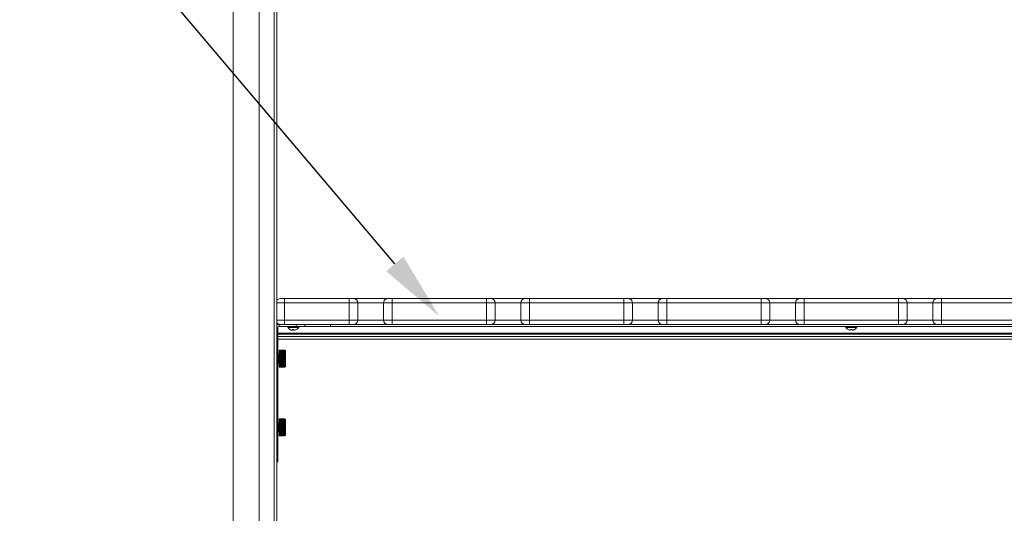
# Model space of a CAD drawing. Units: inches. Extents: x 2402 to 2980, y -394 to -244.
# Drawn here: x 2575 to 2604, y -326 to -312 of the extents above; entities that cross this region are included whole.
import ezdxf
from ezdxf import colors
from ezdxf.entities.mleader import LeaderData, LeaderLine
from ezdxf.math import Vec2, Vec3

# ---------------------------------------------------------------- set-up
doc = ezdxf.new("R2010")
doc.units = ezdxf.units.IN
doc.header["$MEASUREMENT"] = 0
doc.layers.add('Dimension', color=1, linetype='Continuous', lineweight=9)
doc.styles.get("Standard").update_dxf_attribs({"font": 'arial.ttf', "height": 2.5})

msp = doc.modelspace()

# ---------------------------------------------------------------- linework, layer by layer
at = {"color": 7, "linetype": 'Continuous', "lineweight": 15}
for p, q in [((2581.22538, -280.24), (2581.22538, -368.24)), ((2581.98538, -280.24), (2581.98538, -368.24)), ((2582.49738, -283.125), (2582.49738, -367.48984)), ((2582.59338, -319.97787), (2582.71838, -319.97787)), ((2582.71838, -320.10287), (2582.71838, -319.97787)), ((2582.71838, -319.97787), (2584.60038, -319.97787)), ((2584.60038, -320.10287), (2582.71838, -320.10287)), ((2582.71838, -320.10287), (2582.71838, -320.60287)), ((2584.60038, -320.10287), (2584.60038, -319.97787)), ((2584.60038, -319.97787), (2584.72538, -319.97787)), ((2584.85038, -320.10287), (2584.60038, -320.10287)), ((2584.60038, -320.60287), (2584.60038, -320.10287)), ((2584.72538, -319.97787), (2585.72538, -319.97787)), ((2584.85038, -320.10287), (2584.85038, -320.60287)), ((2585.85038, -320.10287), (2585.60038, -320.10287)), ((2585.60038, -320.60287), (2585.60038, -320.10287)), ((2585.72538, -319.97787), (2585.85038, -319.97787)), ((2585.85038, -320.10287), (2585.85038, -319.97787)), ((2585.85038, -319.97787), (2588.60038, -319.97787)), ((2588.60038, -320.10287), (2585.85038, -320.10287)), ((2585.85038, -320.10287), (2585.85038, -320.60287)), ((2588.60038, -320.10287), (2588.60038, -319.97787)), ((2588.60038, -319.97787), (2588.72538, -319.97787)), ((2588.85038, -320.10287), (2588.60038, -320.10287)), ((2588.60038, -320.60287), (2588.60038, -320.10287)), ((2588.72538, -319.97787), (2589.72538, -319.97787)), ((2588.85038, -320.10287), (2588.85038, -320.60287)), ((2589.85038, -320.10287), (2589.60038, -320.10287)), ((2589.60038, -320.60287), (2589.60038, -320.10287)), ((2589.72538, -319.97787), (2589.85038, -319.97787)), ((2589.85038, -320.10287), (2589.85038, -319.97787)), ((2589.85038, -319.97787), (2592.60038, -319.97787)), ((2592.60038, -320.10287), (2589.85038, -320.10287)), ((2589.85038, -320.10287), (2589.85038, -320.60287)), ((2592.60038, -320.10287), (2592.60038, -319.97787)), ((2592.60038, -319.97787), (2592.72538, -319.97787)), ((2592.85038, -320.10287), (2592.60038, -320.10287)), ((2592.60038, -320.60287), (2592.60038, -320.10287)), ((2592.72538, -319.97787), (2593.72538, -319.97787)), ((2592.85038, -320.10287), (2592.85038, -320.60287)), ((2593.85038, -320.10287), (2593.60038, -320.10287)), ((2593.60038, -320.60287), (2593.60038, -320.10287)), ((2593.72538, -319.97787), (2593.85038, -319.97787)), ((2593.85038, -320.10287), (2593.85038, -319.97787)), ((2593.85038, -319.97787), (2596.60038, -319.97787)), ((2593.85038, -320.10287), (2593.85038, -320.60287)), ((2596.60038, -320.10287), (2593.85038, -320.10287)), ((2596.60038, -320.10287), (2596.60038, -319.97787)), ((2596.60038, -319.97787), (2596.72538, -319.97787)), ((2596.85038, -320.10287), (2596.60038, -320.10287)), ((2596.60038, -320.60287), (2596.60038, -320.10287)), ((2596.72538, -319.97787), (2597.72538, -319.97787)), ((2596.85038, -320.10287), (2596.85038, -320.60287)), ((2597.85038, -320.10287), (2597.60038, -320.10287)), ((2597.60038, -320.60287), (2597.60038, -320.10287)), ((2597.72538, -319.97787), (2597.85038, -319.97787)), ((2597.85038, -320.10287), (2597.85038, -319.97787)), ((2597.85038, -319.97787), (2600.60038, -319.97787)), ((2597.85038, -320.10287), (2597.85038, -320.60287)), ((2600.60038, -320.10287), (2597.85038, -320.10287)), ((2600.60038, -320.10287), (2600.60038, -319.97787)), ((2600.60038, -319.97787), (2600.72538, -319.97787)), ((2600.60038, -320.60287), (2600.60038, -320.10287)), ((2600.85038, -320.10287), (2600.60038, -320.10287)), ((2600.72538, -319.97787), (2601.72538, -319.97787)), ((2600.85038, -320.10287), (2600.85038, -320.60287)), ((2601.85038, -320.10287), (2601.60038, -320.10287)), ((2601.60038, -320.60287), (2601.60038, -320.10287)), ((2601.72538, -319.97787), (2601.85038, -319.97787)), ((2601.85038, -319.97787), (2601.85038, -320.10287)), ((2601.85038, -319.97787), (2604.60038, -319.97787)), ((2604.60038, -320.10287), (2601.85038, -320.10287)), ((2601.85038, -320.10287), (2601.85038, -320.60287)), ((2582.56018, -320.72338), (2582.56018, -320.72787)), ((2582.56018, -320.78767), (2582.56018, -320.72787)), ((2582.56018, -320.72787), (2582.59338, -320.72787)), ((2582.56018, -320.78767), (2583.06018, -320.78767)), ((2582.71838, -320.72787), (2582.59338, -320.72787)), ((2582.71838, -320.72787), (2582.71838, -320.60287)), ((2582.71838, -320.60287), (2584.60038, -320.60287)), ((2584.60038, -320.72787), (2582.71838, -320.72787)), ((2583.06018, -320.78767), (2583.06018, -320.72787)), ((2583.31018, -320.78767), (2583.06018, -320.78767)), ((2583.31018, -320.72787), (2583.31018, -320.78767)), ((2584.06018, -320.78767), (2583.31018, -320.78767)), ((2584.06018, -320.72787), (2584.06018, -320.78767)), ((2614.39058, -320.78767), (2584.06018, -320.78767)), ((2584.60038, -320.72787), (2584.60038, -320.60287)), ((2584.60038, -320.60287), (2584.85038, -320.60287)), ((2584.72538, -320.72787), (2584.60038, -320.72787)), ((2585.72538, -320.72787), (2584.72538, -320.72787)), ((2585.60038, -320.60287), (2585.85038, -320.60287)), ((2585.85038, -320.72787), (2585.72538, -320.72787)), ((2585.85038, -320.72787), (2585.85038, -320.60287)), ((2585.85038, -320.60287), (2588.60038, -320.60287)), ((2588.60038, -320.72787), (2585.85038, -320.72787)), ((2588.60038, -320.72787), (2588.60038, -320.60287)), ((2588.60038, -320.60287), (2588.85038, -320.60287)), ((2588.72538, -320.72787), (2588.60038, -320.72787)), ((2589.72538, -320.72787), (2588.72538, -320.72787)), ((2589.60038, -320.60287), (2589.85038, -320.60287)), ((2589.85038, -320.72787), (2589.72538, -320.72787)), ((2589.85038, -320.72787), (2589.85038, -320.60287)), ((2589.85038, -320.60287), (2592.60038, -320.60287)), ((2592.60038, -320.72787), (2589.85038, -320.72787)), ((2592.60038, -320.60287), (2592.85038, -320.60287)), ((2592.60038, -320.72787), (2592.60038, -320.60287)), ((2592.72538, -320.72787), (2592.60038, -320.72787)), ((2593.72538, -320.72787), (2592.72538, -320.72787)), ((2593.60038, -320.60287), (2593.85038, -320.60287)), ((2593.85038, -320.72787), (2593.72538, -320.72787)), ((2593.85038, -320.72787), (2593.85038, -320.60287)), ((2593.85038, -320.60287), (2596.60038, -320.60287)), ((2596.60038, -320.72787), (2593.85038, -320.72787)), ((2596.60038, -320.60287), (2596.85038, -320.60287)), ((2596.60038, -320.72787), (2596.60038, -320.60287)), ((2596.72538, -320.72787), (2596.60038, -320.72787)), ((2597.72538, -320.72787), (2596.72538, -320.72787)), ((2597.60038, -320.60287), (2597.85038, -320.60287)), ((2597.85038, -320.72787), (2597.72538, -320.72787)), ((2597.85038, -320.72787), (2597.85038, -320.60287)), ((2597.85038, -320.60287), (2600.60038, -320.60287)), ((2600.60038, -320.72787), (2597.85038, -320.72787)), ((2600.60038, -320.72787), (2600.60038, -320.60287)), ((2600.60038, -320.60287), (2600.85038, -320.60287)), ((2600.72538, -320.72787), (2600.60038, -320.72787)), ((2601.72538, -320.72787), (2600.72538, -320.72787)), ((2601.60038, -320.60287), (2601.85038, -320.60287)), ((2601.85038, -320.72787), (2601.72538, -320.72787)), ((2601.85038, -320.60287), (2604.60038, -320.60287)), ((2601.85038, -320.60287), (2601.85038, -320.72787)), ((2604.60038, -320.72787), (2601.85038, -320.72787)), ((2582.53018, -320.81767), (2582.53018, -321.04514)), ((2615.92058, -320.995), (2582.53018, -320.995)), ((2582.53018, -321.04514), (2582.53018, -321.67422)), ((2582.88014, -320.87675), (2582.88165, -320.87675)), ((2582.95601, -320.89077), (2582.95849, -320.87675)), ((2582.95849, -320.87675), (2582.99228, -320.87675)), ((2582.99228, -320.87675), (2582.99475, -320.89077)), ((2583.06911, -320.87675), (2583.07063, -320.87675)), ((2599.13014, -320.87675), (2599.13165, -320.87675)), ((2599.20601, -320.89077), (2599.20849, -320.87675)), ((2599.20849, -320.87675), (2599.24228, -320.87675)), ((2599.24228, -320.87675), (2599.24475, -320.89077)), ((2599.31911, -320.87675), (2599.32063, -320.87675)), ((2582.56299, -321.60287), (2582.54334, -321.61003)), ((2582.57862, -321.48287), (2582.56299, -321.49189)), ((2582.56299, -321.72787), (2582.56299, -321.49189)), ((2582.57862, -321.47789), (2582.57862, -321.47862)), ((2582.73331, -321.47789), (2582.57862, -321.47789)), ((2582.57862, -321.47862), (2582.57862, -321.47905)), ((2582.57862, -321.47862), (2582.73331, -321.47862)), ((2582.57862, -321.47905), (2582.57862, -321.48125)), ((2582.73331, -321.47905), (2582.57862, -321.47905)), ((2582.57862, -321.48125), (2582.73331, -321.48125)), ((2582.57862, -321.48125), (2582.57862, -321.48212)), ((2582.57862, -321.48212), (2582.57862, -321.48576)), ((2582.73331, -321.48212), (2582.57862, -321.48212)), ((2582.57862, -321.48576), (2582.73331, -321.48576)), ((2582.57862, -321.48576), (2582.57862, -321.48705)), ((2582.57862, -321.48705), (2582.57862, -321.49211)), ((2582.73331, -321.48705), (2582.57862, -321.48705)), ((2582.57862, -321.49211), (2582.73331, -321.49211)), ((2582.57862, -321.49211), (2582.57862, -321.49382)), ((2582.57862, -321.49382), (2582.57862, -321.50025)), ((2582.73331, -321.49382), (2582.57862, -321.49382)), ((2582.57862, -321.50025), (2582.73331, -321.50025)), ((2582.57862, -321.50025), (2582.57862, -321.50236)), ((2582.57862, -321.50236), (2582.57862, -321.51013)), ((2582.73331, -321.50236), (2582.57862, -321.50236)), ((2582.57862, -321.51013), (2582.57862, -321.51263)), ((2582.57862, -321.51013), (2582.73331, -321.51013)), ((2582.57862, -321.51263), (2582.57862, -321.52166)), ((2582.73331, -321.51263), (2582.57862, -321.51263)), ((2582.57862, -321.52166), (2582.73331, -321.52166)), ((2582.57862, -321.52166), (2582.57862, -321.52453)), ((2582.57862, -321.52453), (2582.57862, -321.53476)), ((2582.73331, -321.52453), (2582.57862, -321.52453)), ((2582.57862, -321.53476), (2582.73331, -321.53476)), ((2582.57862, -321.53476), (2582.57862, -321.53798)), ((2582.73331, -321.53798), (2582.57862, -321.53798)), ((2582.57862, -321.53798), (2582.57862, -321.54934)), ((2582.57862, -321.54934), (2582.73331, -321.54934)), ((2582.57862, -321.54934), (2582.57862, -321.55287)), ((2582.57862, -321.55287), (2582.57862, -321.56527)), ((2582.73331, -321.55287), (2582.57862, -321.55287)), ((2582.57862, -321.56527), (2582.57862, -321.56848)), ((2582.57862, -321.56527), (2582.73331, -321.56527)), ((2582.57862, -321.57231), (2582.57862, -321.56848)), ((2582.73331, -321.56848), (2582.57862, -321.56848)), ((2582.73331, -321.5691), (2582.57862, -321.5691)), ((2582.57862, -321.5691), (2582.57862, -321.58244)), ((2582.57862, -321.58244), (2582.73331, -321.58244)), ((2582.57862, -321.58244), (2582.57862, -321.58531)), ((2582.57862, -321.5894), (2582.57862, -321.58531)), ((2582.73331, -321.58531), (2582.57862, -321.58531)), ((2582.57862, -321.58653), (2582.57862, -321.60071)), ((2582.73331, -321.58653), (2582.57862, -321.58653)), ((2582.57862, -321.60071), (2582.57862, -321.60321)), ((2582.57862, -321.60071), (2582.73331, -321.60071)), ((2582.57862, -321.60754), (2582.57862, -321.60321)), ((2582.73331, -321.60321), (2582.57862, -321.60321)), ((2582.57862, -321.60504), (2582.57862, -321.61996)), ((2582.73331, -321.60504), (2582.57862, -321.60504)), ((2582.57862, -321.61996), (2582.73331, -321.61996)), ((2582.57862, -321.61996), (2582.57862, -321.62207)), ((2582.57862, -321.6266), (2582.57862, -321.62207)), ((2582.73331, -321.62207), (2582.57862, -321.62207)), ((2582.57862, -321.62449), (2582.57862, -321.64002)), ((2582.73331, -321.62449), (2582.57862, -321.62449)), ((2582.57862, -321.64002), (2582.73331, -321.64002)), ((2582.57862, -321.64002), (2582.57862, -321.64173)), ((2582.57862, -321.64643), (2582.57862, -321.64173)), ((2582.73331, -321.64173), (2582.57862, -321.64173)), ((2582.57862, -321.64472), (2582.57862, -321.66076)), ((2582.73331, -321.64472), (2582.57862, -321.64472)), ((2582.57862, -321.66076), (2582.57862, -321.66205)), ((2582.57862, -321.66076), (2582.73331, -321.66076)), ((2582.57862, -321.66688), (2582.57862, -321.66205)), ((2582.73331, -321.66205), (2582.57862, -321.66205)), ((2582.57862, -321.66559), (2582.57862, -321.682)), ((2582.73331, -321.66559), (2582.57862, -321.66559)), ((2582.73331, -321.47862), (2582.73331, -321.47789)), ((2582.73331, -321.47905), (2582.73331, -321.47862)), ((2582.73331, -321.48125), (2582.73331, -321.47905)), ((2582.73331, -321.48212), (2582.73331, -321.48125)), ((2582.73331, -321.48576), (2582.73331, -321.48212)), ((2582.74893, -321.49189), (2582.73331, -321.48287)), ((2582.73331, -321.48705), (2582.73331, -321.48576)), ((2582.73331, -321.49211), (2582.73331, -321.48705)), ((2582.73331, -321.49382), (2582.73331, -321.49211)), ((2582.73331, -321.50025), (2582.73331, -321.49382)), ((2582.73331, -321.50236), (2582.73331, -321.50025)), ((2582.73331, -321.51013), (2582.73331, -321.50236)), ((2582.73331, -321.51263), (2582.73331, -321.51013)), ((2582.73331, -321.52166), (2582.73331, -321.51263)), ((2582.73331, -321.52453), (2582.73331, -321.52166)), ((2582.73331, -321.53476), (2582.73331, -321.52453)), ((2582.73331, -321.53798), (2582.73331, -321.53476)), ((2582.73331, -321.54934), (2582.73331, -321.53798)), ((2582.73331, -321.55287), (2582.73331, -321.54934)), ((2582.73331, -321.56527), (2582.73331, -321.55287)), ((2582.73331, -321.56848), (2582.73331, -321.56527)), ((2582.73331, -321.57231), (2582.73331, -321.56848)), ((2582.73331, -321.58244), (2582.73331, -321.5691)), ((2582.73331, -321.58531), (2582.73331, -321.58244)), ((2582.73331, -321.5894), (2582.73331, -321.58531)), ((2582.73331, -321.60071), (2582.73331, -321.58653)), ((2582.73331, -321.60321), (2582.73331, -321.60071)), ((2582.73331, -321.60754), (2582.73331, -321.60321)), ((2582.73331, -321.61996), (2582.73331, -321.60504)), ((2582.73331, -321.62207), (2582.73331, -321.61996)), ((2582.73331, -321.6266), (2582.73331, -321.62207)), ((2582.73331, -321.64002), (2582.73331, -321.62449)), ((2582.73331, -321.64173), (2582.73331, -321.64002)), ((2582.73331, -321.64643), (2582.73331, -321.64173)), ((2582.73331, -321.66076), (2582.73331, -321.64472)), ((2582.73331, -321.66205), (2582.73331, -321.66076)), ((2582.73331, -321.66688), (2582.73331, -321.66205)), ((2582.73331, -321.682), (2582.73331, -321.66559)), ((2582.74893, -321.72787), (2582.74893, -321.49189)), ((2582.53018, -321.67422), (2582.53018, -324.10599)), ((2582.54334, -321.84572), (2582.56299, -321.85287)), ((2582.56299, -321.96385), (2582.56299, -321.72787)), ((2582.57862, -321.682), (2582.73331, -321.682)), ((2582.57862, -321.682), (2582.57862, -321.68287)), ((2582.73331, -321.68287), (2582.57862, -321.68287)), ((2582.57862, -321.68779), (2582.57862, -321.68287)), ((2582.57862, -321.68692), (2582.57862, -321.70359)), ((2582.73331, -321.68692), (2582.57862, -321.68692)), ((2582.57862, -321.70359), (2582.57862, -321.70403)), ((2582.57862, -321.70359), (2582.73331, -321.70359)), ((2582.73331, -321.70403), (2582.57862, -321.70403)), ((2582.57862, -321.70901), (2582.57862, -321.70403)), ((2582.73331, -321.70858), (2582.57862, -321.70858)), ((2582.57862, -321.70858), (2582.57862, -321.72537)), ((2582.57862, -321.72537), (2582.73331, -321.72537)), ((2582.57862, -321.73037), (2582.57862, -321.72537)), ((2582.73331, -321.73037), (2582.57862, -321.73037)), ((2582.57862, -321.73037), (2582.57862, -321.74717)), ((2582.57862, -321.74717), (2582.73331, -321.74717)), ((2582.57862, -321.75172), (2582.57862, -321.75215)), ((2582.57862, -321.75172), (2582.73331, -321.75172)), ((2582.73331, -321.75215), (2582.57862, -321.75215)), ((2582.57862, -321.75215), (2582.57862, -321.76882)), ((2582.57862, -321.76882), (2582.73331, -321.76882)), ((2582.57862, -321.77288), (2582.57862, -321.77374)), ((2582.57862, -321.77288), (2582.73331, -321.77288)), ((2582.57862, -321.77374), (2582.57862, -321.79016)), ((2582.73331, -321.77374), (2582.57862, -321.77374)), ((2582.57862, -321.79016), (2582.73331, -321.79016)), ((2582.57862, -321.79369), (2582.57862, -321.79499)), ((2582.57862, -321.79369), (2582.73331, -321.79369)), ((2582.57862, -321.79499), (2582.57862, -321.81102)), ((2582.73331, -321.79499), (2582.57862, -321.79499)), ((2582.57862, -321.81102), (2582.73331, -321.81102)), ((2582.57862, -321.81401), (2582.57862, -321.81572)), ((2582.57862, -321.81401), (2582.73331, -321.81401)), ((2582.57862, -321.81572), (2582.57862, -321.83126)), ((2582.73331, -321.81572), (2582.57862, -321.81572)), ((2582.57862, -321.83126), (2582.73331, -321.83126)), ((2582.57862, -321.83367), (2582.57862, -321.83579)), ((2582.57862, -321.83367), (2582.73331, -321.83367)), ((2582.73331, -321.83579), (2582.57862, -321.83579)), ((2582.57862, -321.83579), (2582.57862, -321.8507)), ((2582.57862, -321.8507), (2582.73331, -321.8507)), ((2582.57862, -321.85253), (2582.73331, -321.85253)), ((2582.57862, -321.85253), (2582.57862, -321.85503)), ((2582.57862, -321.85503), (2582.57862, -321.86921)), ((2582.73331, -321.85503), (2582.57862, -321.85503)), ((2582.57862, -321.86921), (2582.73331, -321.86921)), ((2582.57862, -321.87044), (2582.57862, -321.87331)), ((2582.57862, -321.87044), (2582.73331, -321.87044)), ((2582.73331, -321.87331), (2582.57862, -321.87331)), ((2582.57862, -321.87331), (2582.57862, -321.88665)), ((2582.57862, -321.88665), (2582.73331, -321.88665)), ((2582.57862, -321.88726), (2582.57862, -321.89048)), ((2582.57862, -321.88726), (2582.73331, -321.88726)), ((2582.57862, -321.89048), (2582.57862, -321.90287)), ((2582.73331, -321.89048), (2582.57862, -321.89048)), ((2582.57862, -321.90287), (2582.73331, -321.90287)), ((2582.57862, -321.90287), (2582.57862, -321.90641)), ((2582.57862, -321.90641), (2582.57862, -321.91777)), ((2582.73331, -321.90641), (2582.57862, -321.90641)), ((2582.57862, -321.91777), (2582.73331, -321.91777)), ((2582.57862, -321.91777), (2582.57862, -321.92098)), ((2582.73331, -321.92098), (2582.57862, -321.92098)), ((2582.57862, -321.92098), (2582.57862, -321.93122)), ((2582.57862, -321.93122), (2582.73331, -321.93122)), ((2582.57862, -321.93122), (2582.57862, -321.93408)), ((2582.73331, -321.93408), (2582.57862, -321.93408)), ((2582.57862, -321.93408), (2582.57862, -321.94312)), ((2582.57862, -321.94312), (2582.73331, -321.94312)), ((2582.57862, -321.94312), (2582.57862, -321.94562)), ((2582.73331, -321.94562), (2582.57862, -321.94562)), ((2582.57862, -321.94562), (2582.57862, -321.95338)), ((2582.57862, -321.95338), (2582.73331, -321.95338)), ((2582.57862, -321.95338), (2582.57862, -321.95549)), ((2582.73331, -321.68287), (2582.73331, -321.682)), ((2582.73331, -321.68779), (2582.73331, -321.68287)), ((2582.73331, -321.70359), (2582.73331, -321.68692)), ((2582.73331, -321.70403), (2582.73331, -321.70359)), ((2582.73331, -321.70901), (2582.73331, -321.70403)), ((2582.73331, -321.72537), (2582.73331, -321.70858)), ((2582.73331, -321.73037), (2582.73331, -321.72537)), ((2582.73331, -321.74717), (2582.73331, -321.73037)), ((2582.73331, -321.75215), (2582.73331, -321.75172)), ((2582.73331, -321.76882), (2582.73331, -321.75215)), ((2582.73331, -321.77374), (2582.73331, -321.77288)), ((2582.73331, -321.79016), (2582.73331, -321.77374)), ((2582.73331, -321.79499), (2582.73331, -321.79369)), ((2582.73331, -321.81102), (2582.73331, -321.79499)), ((2582.73331, -321.81572), (2582.73331, -321.81401)), ((2582.73331, -321.83126), (2582.73331, -321.81572)), ((2582.73331, -321.83579), (2582.73331, -321.83367)), ((2582.73331, -321.8507), (2582.73331, -321.83579)), ((2582.73331, -321.85503), (2582.73331, -321.85253)), ((2582.73331, -321.86921), (2582.73331, -321.85503)), ((2582.73331, -321.87331), (2582.73331, -321.87044)), ((2582.73331, -321.88665), (2582.73331, -321.87331)), ((2582.73331, -321.89048), (2582.73331, -321.88726)), ((2582.73331, -321.90287), (2582.73331, -321.89048)), ((2582.73331, -321.90641), (2582.73331, -321.90287)), ((2582.73331, -321.91777), (2582.73331, -321.90641)), ((2582.73331, -321.92098), (2582.73331, -321.91777)), ((2582.73331, -321.93122), (2582.73331, -321.92098)), ((2582.73331, -321.93408), (2582.73331, -321.93122)), ((2582.73331, -321.94312), (2582.73331, -321.93408)), ((2582.73331, -321.94562), (2582.73331, -321.94312)), ((2582.73331, -321.95338), (2582.73331, -321.94562)), ((2582.73331, -321.95549), (2582.73331, -321.95338)), ((2582.74893, -321.96385), (2582.74893, -321.72787)), ((2582.56299, -321.96385), (2582.57862, -321.97287)), ((2582.57862, -321.95549), (2582.57862, -321.96193)), ((2582.73331, -321.95549), (2582.57862, -321.95549)), ((2582.57862, -321.96193), (2582.73331, -321.96193)), ((2582.57862, -321.96193), (2582.57862, -321.96364)), ((2582.57862, -321.96364), (2582.57862, -321.9687)), ((2582.73331, -321.96364), (2582.57862, -321.96364)), ((2582.57862, -321.9687), (2582.73331, -321.9687)), ((2582.57862, -321.9687), (2582.57862, -321.96999)), ((2582.57862, -321.96999), (2582.57862, -321.97363)), ((2582.73331, -321.96999), (2582.57862, -321.96999)), ((2582.57862, -321.97363), (2582.73331, -321.97363)), ((2582.57862, -321.97363), (2582.57862, -321.9745)), ((2582.73331, -321.9745), (2582.57862, -321.9745)), ((2582.57862, -321.9745), (2582.57862, -321.97669)), ((2582.57862, -321.97669), (2582.73331, -321.97669)), ((2582.57862, -321.97669), (2582.57862, -321.97713)), ((2582.73331, -321.97713), (2582.57862, -321.97713)), ((2582.57862, -321.97713), (2582.57862, -321.97786)), ((2582.57862, -321.97786), (2582.73331, -321.97786)), ((2582.73331, -321.96193), (2582.73331, -321.95549)), ((2582.73331, -321.96364), (2582.73331, -321.96193)), ((2582.73331, -321.9687), (2582.73331, -321.96364)), ((2582.73331, -321.97287), (2582.74893, -321.96385)), ((2582.73331, -321.96999), (2582.73331, -321.9687)), ((2582.73331, -321.97363), (2582.73331, -321.96999)), ((2582.73331, -321.9745), (2582.73331, -321.97363)), ((2582.73331, -321.97669), (2582.73331, -321.9745)), ((2582.73331, -321.97713), (2582.73331, -321.97669)), ((2582.73331, -321.97786), (2582.73331, -321.97713)), ((2582.56299, -323.60287), (2582.54334, -323.61003)), ((2582.57862, -323.48287), (2582.56299, -323.49189)), ((2582.56299, -323.72787), (2582.56299, -323.49189)), ((2582.57862, -323.47789), (2582.57862, -323.47862)), ((2582.73331, -323.47789), (2582.57862, -323.47789)), ((2582.57862, -323.47862), (2582.73331, -323.47862)), ((2582.57862, -323.47862), (2582.57862, -323.47905)), ((2582.57862, -323.47905), (2582.57862, -323.48125)), ((2582.73331, -323.47905), (2582.57862, -323.47905)), ((2582.57862, -323.48125), (2582.57862, -323.48212)), ((2582.57862, -323.48125), (2582.73331, -323.48125)), ((2582.57862, -323.48212), (2582.57862, -323.48576)), ((2582.73331, -323.48212), (2582.57862, -323.48212)), ((2582.57862, -323.48576), (2582.73331, -323.48576)), ((2582.57862, -323.48576), (2582.57862, -323.48705)), ((2582.73331, -323.48705), (2582.57862, -323.48705)), ((2582.57862, -323.48705), (2582.57862, -323.49211)), ((2582.57862, -323.49211), (2582.57862, -323.49382)), ((2582.57862, -323.49211), (2582.73331, -323.49211)), ((2582.57862, -323.49382), (2582.57862, -323.50025)), ((2582.73331, -323.49382), (2582.57862, -323.49382)), ((2582.57862, -323.50025), (2582.57862, -323.50236)), ((2582.57862, -323.50025), (2582.73331, -323.50025)), ((2582.57862, -323.50236), (2582.57862, -323.51013)), ((2582.73331, -323.50236), (2582.57862, -323.50236)), ((2582.57862, -323.51013), (2582.57862, -323.51263)), ((2582.57862, -323.51013), (2582.73331, -323.51013)), ((2582.57862, -323.51263), (2582.57862, -323.52166)), ((2582.73331, -323.51263), (2582.57862, -323.51263)), ((2582.57862, -323.52166), (2582.57862, -323.52453)), ((2582.57862, -323.52166), (2582.73331, -323.52166)), ((2582.57862, -323.52453), (2582.57862, -323.53476)), ((2582.73331, -323.52453), (2582.57862, -323.52453)), ((2582.57862, -323.53476), (2582.57862, -323.53798)), ((2582.57862, -323.53476), (2582.73331, -323.53476)), ((2582.57862, -323.53798), (2582.57862, -323.54934)), ((2582.73331, -323.53798), (2582.57862, -323.53798)), ((2582.57862, -323.54934), (2582.73331, -323.54934)), ((2582.57862, -323.54934), (2582.57862, -323.55287)), ((2582.57862, -323.55287), (2582.57862, -323.56527)), ((2582.73331, -323.55287), (2582.57862, -323.55287)), ((2582.57862, -323.56527), (2582.57862, -323.56848)), ((2582.57862, -323.56527), (2582.73331, -323.56527)), ((2582.57862, -323.57231), (2582.57862, -323.56848)), ((2582.73331, -323.56848), (2582.57862, -323.56848)), ((2582.57862, -323.5691), (2582.57862, -323.58244)), ((2582.73331, -323.5691), (2582.57862, -323.5691)), ((2582.57862, -323.58244), (2582.57862, -323.58531)), ((2582.57862, -323.58244), (2582.73331, -323.58244)), ((2582.57862, -323.5894), (2582.57862, -323.58531)), ((2582.73331, -323.58531), (2582.57862, -323.58531)), ((2582.57862, -323.58653), (2582.57862, -323.60071)), ((2582.73331, -323.58653), (2582.57862, -323.58653)), ((2582.57862, -323.60071), (2582.73331, -323.60071)), ((2582.57862, -323.60071), (2582.57862, -323.60321)), ((2582.57862, -323.60754), (2582.57862, -323.60321)), ((2582.73331, -323.60321), (2582.57862, -323.60321)), ((2582.57862, -323.60504), (2582.57862, -323.61996)), ((2582.73331, -323.60504), (2582.57862, -323.60504)), ((2582.57862, -323.61996), (2582.73331, -323.61996)), ((2582.57862, -323.61996), (2582.57862, -323.62207)), ((2582.57862, -323.6266), (2582.57862, -323.62207)), ((2582.73331, -323.62207), (2582.57862, -323.62207)), ((2582.57862, -323.62449), (2582.57862, -323.64002)), ((2582.73331, -323.62449), (2582.57862, -323.62449)), ((2582.57862, -323.64002), (2582.57862, -323.64173)), ((2582.57862, -323.64002), (2582.73331, -323.64002)), ((2582.57862, -323.64643), (2582.57862, -323.64173)), ((2582.73331, -323.64173), (2582.57862, -323.64173)), ((2582.57862, -323.64472), (2582.57862, -323.66076)), ((2582.73331, -323.64472), (2582.57862, -323.64472)), ((2582.57862, -323.66076), (2582.57862, -323.66205)), ((2582.57862, -323.66076), (2582.73331, -323.66076)), ((2582.57862, -323.66688), (2582.57862, -323.66205)), ((2582.73331, -323.66205), (2582.57862, -323.66205)), ((2582.57862, -323.66559), (2582.57862, -323.682)), ((2582.73331, -323.66559), (2582.57862, -323.66559)), ((2582.73331, -323.47862), (2582.73331, -323.47789)), ((2582.73331, -323.47905), (2582.73331, -323.47862)), ((2582.73331, -323.48125), (2582.73331, -323.47905)), ((2582.73331, -323.48212), (2582.73331, -323.48125)), ((2582.73331, -323.48576), (2582.73331, -323.48212)), ((2582.74893, -323.49189), (2582.73331, -323.48287)), ((2582.73331, -323.48705), (2582.73331, -323.48576)), ((2582.73331, -323.49211), (2582.73331, -323.48705)), ((2582.73331, -323.49382), (2582.73331, -323.49211)), ((2582.73331, -323.50025), (2582.73331, -323.49382)), ((2582.73331, -323.50236), (2582.73331, -323.50025)), ((2582.73331, -323.51013), (2582.73331, -323.50236)), ((2582.73331, -323.51263), (2582.73331, -323.51013)), ((2582.73331, -323.52166), (2582.73331, -323.51263)), ((2582.73331, -323.52453), (2582.73331, -323.52166)), ((2582.73331, -323.53476), (2582.73331, -323.52453)), ((2582.73331, -323.53798), (2582.73331, -323.53476)), ((2582.73331, -323.54934), (2582.73331, -323.53798)), ((2582.73331, -323.55287), (2582.73331, -323.54934)), ((2582.73331, -323.56527), (2582.73331, -323.55287)), ((2582.73331, -323.56848), (2582.73331, -323.56527)), ((2582.73331, -323.57231), (2582.73331, -323.56848)), ((2582.73331, -323.58244), (2582.73331, -323.5691)), ((2582.73331, -323.58531), (2582.73331, -323.58244)), ((2582.73331, -323.5894), (2582.73331, -323.58531)), ((2582.73331, -323.60071), (2582.73331, -323.58653)), ((2582.73331, -323.60321), (2582.73331, -323.60071)), ((2582.73331, -323.60754), (2582.73331, -323.60321)), ((2582.73331, -323.61996), (2582.73331, -323.60504)), ((2582.73331, -323.62207), (2582.73331, -323.61996)), ((2582.73331, -323.6266), (2582.73331, -323.62207)), ((2582.73331, -323.64002), (2582.73331, -323.62449)), ((2582.73331, -323.64173), (2582.73331, -323.64002)), ((2582.73331, -323.64643), (2582.73331, -323.64173)), ((2582.73331, -323.66076), (2582.73331, -323.64472)), ((2582.73331, -323.66205), (2582.73331, -323.66076)), ((2582.73331, -323.66688), (2582.73331, -323.66205)), ((2582.73331, -323.682), (2582.73331, -323.66559)), ((2582.74893, -323.72787), (2582.74893, -323.49189)), ((2582.54334, -323.84572), (2582.56299, -323.85287)), ((2582.56299, -323.96385), (2582.56299, -323.72787)), ((2582.57862, -323.682), (2582.73331, -323.682)), ((2582.57862, -323.682), (2582.57862, -323.68287)), ((2582.73331, -323.68287), (2582.57862, -323.68287)), ((2582.57862, -323.68779), (2582.57862, -323.68287)), ((2582.57862, -323.68692), (2582.57862, -323.70359)), ((2582.73331, -323.68692), (2582.57862, -323.68692)), ((2582.57862, -323.70359), (2582.73331, -323.70359)), ((2582.57862, -323.70359), (2582.57862, -323.70403)), ((2582.73331, -323.70403), (2582.57862, -323.70403)), ((2582.57862, -323.70901), (2582.57862, -323.70403)), ((2582.73331, -323.70858), (2582.57862, -323.70858)), ((2582.57862, -323.70858), (2582.57862, -323.72537)), ((2582.57862, -323.72537), (2582.73331, -323.72537)), ((2582.57862, -323.73037), (2582.57862, -323.72537)), ((2582.73331, -323.73037), (2582.57862, -323.73037)), ((2582.57862, -323.73037), (2582.57862, -323.74717)), ((2582.57862, -323.74717), (2582.73331, -323.74717)), ((2582.57862, -323.75172), (2582.57862, -323.75215)), ((2582.57862, -323.75172), (2582.73331, -323.75172)), ((2582.57862, -323.75215), (2582.57862, -323.76882)), ((2582.73331, -323.75215), (2582.57862, -323.75215)), ((2582.57862, -323.76882), (2582.73331, -323.76882)), ((2582.57862, -323.77288), (2582.57862, -323.77374)), ((2582.57862, -323.77288), (2582.73331, -323.77288)), ((2582.73331, -323.77374), (2582.57862, -323.77374)), ((2582.57862, -323.77374), (2582.57862, -323.79016)), ((2582.57862, -323.79016), (2582.73331, -323.79016)), ((2582.57862, -323.79369), (2582.57862, -323.79499)), ((2582.57862, -323.79369), (2582.73331, -323.79369)), ((2582.57862, -323.79499), (2582.57862, -323.81102)), ((2582.73331, -323.79499), (2582.57862, -323.79499)), ((2582.57862, -323.81102), (2582.73331, -323.81102)), ((2582.57862, -323.81401), (2582.57862, -323.81572)), ((2582.57862, -323.81401), (2582.73331, -323.81401)), ((2582.73331, -323.81572), (2582.57862, -323.81572)), ((2582.57862, -323.81572), (2582.57862, -323.83126)), ((2582.57862, -323.83126), (2582.73331, -323.83126)), ((2582.57862, -323.83367), (2582.57862, -323.83579)), ((2582.57862, -323.83367), (2582.73331, -323.83367)), ((2582.73331, -323.83579), (2582.57862, -323.83579)), ((2582.57862, -323.83579), (2582.57862, -323.8507)), ((2582.57862, -323.8507), (2582.73331, -323.8507)), ((2582.57862, -323.85253), (2582.57862, -323.85503)), ((2582.57862, -323.85253), (2582.73331, -323.85253)), ((2582.73331, -323.85503), (2582.57862, -323.85503)), ((2582.57862, -323.85503), (2582.57862, -323.86921)), ((2582.57862, -323.86921), (2582.73331, -323.86921)), ((2582.57862, -323.87044), (2582.57862, -323.87331)), ((2582.57862, -323.87044), (2582.73331, -323.87044)), ((2582.57862, -323.87331), (2582.57862, -323.88665)), ((2582.73331, -323.87331), (2582.57862, -323.87331)), ((2582.57862, -323.88665), (2582.73331, -323.88665)), ((2582.57862, -323.88726), (2582.57862, -323.89048)), ((2582.57862, -323.88726), (2582.73331, -323.88726)), ((2582.73331, -323.89048), (2582.57862, -323.89048)), ((2582.57862, -323.89048), (2582.57862, -323.90287)), ((2582.57862, -323.90287), (2582.73331, -323.90287)), ((2582.57862, -323.90287), (2582.57862, -323.90641)), ((2582.73331, -323.90641), (2582.57862, -323.90641)), ((2582.57862, -323.90641), (2582.57862, -323.91777)), ((2582.57862, -323.91777), (2582.73331, -323.91777)), ((2582.57862, -323.91777), (2582.57862, -323.92098)), ((2582.57862, -323.92098), (2582.57862, -323.93122)), ((2582.73331, -323.92098), (2582.57862, -323.92098)), ((2582.57862, -323.93122), (2582.73331, -323.93122)), ((2582.57862, -323.93122), (2582.57862, -323.93408)), ((2582.73331, -323.93408), (2582.57862, -323.93408)), ((2582.57862, -323.93408), (2582.57862, -323.94312)), ((2582.57862, -323.94312), (2582.73331, -323.94312)), ((2582.57862, -323.94312), (2582.57862, -323.94562)), ((2582.57862, -323.94562), (2582.57862, -323.95338)), ((2582.73331, -323.94562), (2582.57862, -323.94562)), ((2582.57862, -323.95338), (2582.73331, -323.95338)), ((2582.57862, -323.95338), (2582.57862, -323.95549)), ((2582.73331, -323.95549), (2582.57862, -323.95549)), ((2582.57862, -323.95549), (2582.57862, -323.96193)), ((2582.57862, -323.96193), (2582.73331, -323.96193)), ((2582.57862, -323.96193), (2582.57862, -323.96364)), ((2582.73331, -323.68287), (2582.73331, -323.682)), ((2582.73331, -323.68779), (2582.73331, -323.68287)), ((2582.73331, -323.70359), (2582.73331, -323.68692)), ((2582.73331, -323.70403), (2582.73331, -323.70359)), ((2582.73331, -323.70901), (2582.73331, -323.70403)), ((2582.73331, -323.72537), (2582.73331, -323.70858)), ((2582.73331, -323.73037), (2582.73331, -323.72537)), ((2582.73331, -323.74717), (2582.73331, -323.73037)), ((2582.73331, -323.75215), (2582.73331, -323.75172)), ((2582.73331, -323.76882), (2582.73331, -323.75215)), ((2582.73331, -323.77374), (2582.73331, -323.77288)), ((2582.73331, -323.79016), (2582.73331, -323.77374)), ((2582.73331, -323.79499), (2582.73331, -323.79369)), ((2582.73331, -323.81102), (2582.73331, -323.79499)), ((2582.73331, -323.81572), (2582.73331, -323.81401)), ((2582.73331, -323.83126), (2582.73331, -323.81572)), ((2582.73331, -323.83579), (2582.73331, -323.83367)), ((2582.73331, -323.8507), (2582.73331, -323.83579)), ((2582.73331, -323.85503), (2582.73331, -323.85253)), ((2582.73331, -323.86921), (2582.73331, -323.85503)), ((2582.73331, -323.87331), (2582.73331, -323.87044)), ((2582.73331, -323.88665), (2582.73331, -323.87331)), ((2582.73331, -323.89048), (2582.73331, -323.88726)), ((2582.73331, -323.90287), (2582.73331, -323.89048)), ((2582.73331, -323.90641), (2582.73331, -323.90287)), ((2582.73331, -323.91777), (2582.73331, -323.90641)), ((2582.73331, -323.92098), (2582.73331, -323.91777)), ((2582.73331, -323.93122), (2582.73331, -323.92098)), ((2582.73331, -323.93408), (2582.73331, -323.93122)), ((2582.73331, -323.94312), (2582.73331, -323.93408)), ((2582.73331, -323.94562), (2582.73331, -323.94312)), ((2582.73331, -323.95338), (2582.73331, -323.94562)), ((2582.73331, -323.95549), (2582.73331, -323.95338)), ((2582.73331, -323.96193), (2582.73331, -323.95549)), ((2582.73331, -323.96364), (2582.73331, -323.96193)), ((2582.74893, -323.96385), (2582.74893, -323.72787)), ((2582.53018, -324.10599), (2582.53018, -324.72787)), ((2582.56299, -323.96385), (2582.57862, -323.97287)), ((2582.57862, -323.96364), (2582.57862, -323.9687)), ((2582.73331, -323.96364), (2582.57862, -323.96364)), ((2582.57862, -323.9687), (2582.73331, -323.9687)), ((2582.57862, -323.9687), (2582.57862, -323.96999)), ((2582.73331, -323.96999), (2582.57862, -323.96999)), ((2582.57862, -323.96999), (2582.57862, -323.97363)), ((2582.57862, -323.97363), (2582.73331, -323.97363)), ((2582.57862, -323.97363), (2582.57862, -323.9745)), ((2582.73331, -323.9745), (2582.57862, -323.9745)), ((2582.57862, -323.9745), (2582.57862, -323.97669)), ((2582.57862, -323.97669), (2582.73331, -323.97669)), ((2582.57862, -323.97669), (2582.57862, -323.97713)), ((2582.57862, -323.97713), (2582.57862, -323.97786)), ((2582.73331, -323.97713), (2582.57862, -323.97713)), ((2582.57862, -323.97786), (2582.73331, -323.97786)), ((2582.73331, -323.9687), (2582.73331, -323.96364)), ((2582.73331, -323.97287), (2582.74893, -323.96385)), ((2582.73331, -323.96999), (2582.73331, -323.9687)), ((2582.73331, -323.97363), (2582.73331, -323.96999)), ((2582.73331, -323.9745), (2582.73331, -323.97363)), ((2582.73331, -323.97669), (2582.73331, -323.9745)), ((2582.73331, -323.97713), (2582.73331, -323.97669)), ((2582.73331, -323.97786), (2582.73331, -323.97713)), ((2582.53018, -324.72787), (2582.49738, -324.72787))]:
    msp.add_line(p, q, dxfattribs=at)
at = {"color": 8, "linetype": 'Continuous', "lineweight": 15}
for p, q in [((2582.41738, -367.48984), (2582.41738, -283.125)), ((2582.71838, -320.10287), (2582.49738, -320.10287)), ((2585.60038, -320.10287), (2584.85038, -320.10287)), ((2589.60038, -320.10287), (2588.85038, -320.10287)), ((2593.60038, -320.10287), (2592.85038, -320.10287)), ((2597.60038, -320.10287), (2596.85038, -320.10287)), ((2601.60038, -320.10287), (2600.85038, -320.10287)), ((2582.49738, -320.60287), (2582.71838, -320.60287)), ((2584.85038, -320.60287), (2585.60038, -320.60287)), ((2588.85038, -320.60287), (2589.60038, -320.60287)), ((2592.85038, -320.60287), (2593.60038, -320.60287)), ((2596.85038, -320.60287), (2597.60038, -320.60287)), ((2600.85038, -320.60287), (2601.60038, -320.60287)), ((2582.53018, -320.81767), (2582.49738, -320.81767)), ((2582.49738, -321.04514), (2582.53018, -321.04514)), ((2582.53018, -320.985), (2615.92058, -320.985)), ((2582.53018, -321.01358), (2615.92058, -321.01358)), ((2615.92058, -321.08429), (2582.53018, -321.08429)), ((2582.53018, -321.08571), (2615.92058, -321.08571)), ((2582.81735, -320.81642), (2583.13342, -320.81642)), ((2599.06735, -320.81642), (2599.38342, -320.81642)), ((2615.92058, -321.15642), (2582.53018, -321.15642)), ((2582.54334, -321.61003), (2582.54334, -321.72787)), ((2582.53018, -321.67422), (2582.49738, -321.67422)), ((2582.54334, -321.72787), (2582.54334, -321.84572)), ((2582.54334, -323.61003), (2582.54334, -323.72787)), ((2582.54334, -323.72787), (2582.54334, -323.84572)), ((2582.49738, -324.10599), (2582.53018, -324.10599))]:
    msp.add_line(p, q, dxfattribs=at)
at = {"color": 7, "linetype": 'Continuous', "lineweight": 15}
for centre, radius, start, end in [((2582.59338, -320.10287), 0.125, 90, 140.174629), ((2584.72538, -320.10287), 0.125, 0, 90), ((2585.72538, -320.10287), 0.125, 90, 180), ((2588.72538, -320.10287), 0.125, 0, 90), ((2589.72538, -320.10287), 0.125, 90, 180), ((2592.72538, -320.10287), 0.125, 0, 90), ((2593.72538, -320.10287), 0.125, 90, 180), ((2596.72538, -320.10287), 0.125, 0, 90), ((2597.72538, -320.10287), 0.125, 90, 180), ((2600.72538, -320.10287), 0.125, 0, 90), ((2601.72538, -320.10287), 0.125, 90, 180), ((2582.59338, -320.60287), 0.125, 219.825371, 270), ((2582.56018, -320.81767), 0.0898, 90, 134.373423), ((2582.56018, -320.81767), 0.03, 90, 180), ((2582.83304, -320.80633), 0.01866, 90, 212.751364), ((2583.11772, -320.80633), 0.01866, 327.248636, 90), ((2584.72538, -320.60287), 0.125, 270, 0), ((2585.72538, -320.60287), 0.125, 180, 270), ((2588.72538, -320.60287), 0.125, 270, 0), ((2589.72538, -320.60287), 0.125, 180, 270), ((2592.72538, -320.60287), 0.125, 270, 0), ((2593.72538, -320.60287), 0.125, 180, 270), ((2596.72538, -320.60287), 0.125, 270, 0), ((2597.72538, -320.60287), 0.125, 180, 270), ((2599.08304, -320.80633), 0.01866, 90, 212.751364), ((2599.36772, -320.80633), 0.01866, 327.248636, 90), ((2600.72538, -320.60287), 0.125, 270, 0), ((2601.72538, -320.60287), 0.125, 180, 270), ((2582.97538, -320.71477), 0.18791, 212.751364, 239.544596), ((2582.97497, -320.71248), 0.18893, 240.399377, 250.68626), ((2582.95844, -320.7401), 0.15753, 253.038111, 264.17396), ((2582.93169, -320.8544), 0.04375, 284.22895, 303.767146), ((2583.01907, -320.8544), 0.04375, 236.232854, 255.77105), ((2582.99232, -320.7401), 0.15753, 275.82604, 286.961889), ((2582.97579, -320.71248), 0.18893, 289.31374, 299.600623), ((2582.97538, -320.71477), 0.18791, 300.455404, 327.248636), ((2599.22538, -320.71477), 0.18791, 212.751364, 239.544596), ((2599.22497, -320.71248), 0.18893, 240.399377, 250.68626), ((2599.20844, -320.7401), 0.15753, 253.038111, 264.17396), ((2599.18169, -320.8544), 0.04375, 284.22895, 303.767146), ((2599.26907, -320.8544), 0.04375, 236.232854, 255.77105), ((2599.24232, -320.7401), 0.15753, 275.82604, 286.961889), ((2599.22579, -320.71248), 0.18893, 289.31374, 299.600623), ((2599.22538, -320.71477), 0.18791, 300.455404, 327.248636), ((2582.55018, -321.62882), 0.02, 110, 180), ((2582.55018, -321.82693), 0.02, 180, 250), ((2582.55018, -323.62882), 0.02, 110, 180), ((2582.55018, -323.82693), 0.02, 180, 250)]:
    msp.add_arc(centre, radius, start, end, dxfattribs=at)

# ---------------------------------------------------------------- leaders
at = {"layer": 'Dimension'}
ml = msp.add_multileader_mtext('Standard', dxfattribs=at)
ml.set_content('', color=256)
ml.set_leader_properties()
ml.build(insert=Vec2(0, 0))
ml.multileader.update_dxf_attribs({"text_left_attachment_type": 2, "text_right_attachment_type": 2, "dogleg_length": 0.36, "arrow_head_size": 2})
ctx = ml.context
ctx.base_point, ctx.char_height, ctx.arrow_head_size, ctx.landing_gap_size, ctx.plane_origin = Vec3(2574.91902, -306.59806), 2.5, 2, 0.09, Vec3(2587.22538, -320.49337)
ctx.left_attachment, ctx.right_attachment, ctx.text_align_type = 2, 2, 2
notes = []
notes.append((ctx, [(0, (1, 1, 0), (2575.45902, -306.59806), (-1, 0), 0.36, [(0, [(2587.22538, -320.49337)], 0, [])])]))
ctx.mtext.insert, ctx.mtext.alignment, ctx.mtext.flow_direction = Vec3(2575.00902, -305.34806), 3, 5
for ctx, leaders in notes:
    for number, flags, end, landing, length, lines in leaders:
        leader = LeaderData()
        leader.index, (leader.has_last_leader_line, leader.has_dogleg_vector, leader.attachment_direction) = number, flags
        leader.last_leader_point, leader.dogleg_vector, leader.dogleg_length = Vec3(end), Vec3(landing), length
        for number, points, colour, breaks in lines:
            line = LeaderLine()
            line.index, line.vertices, line.color, line.breaks = number, Vec3.list(points), colors.encode_raw_color(colour), breaks
            leader.lines.append(line)
        ctx.leaders.append(leader)

doc.saveas('drawing.dxf')
